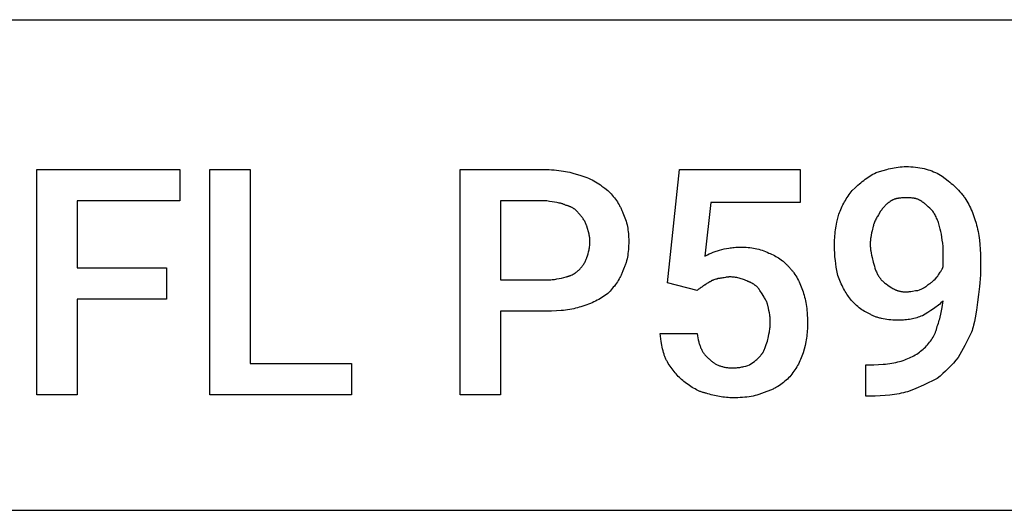
# Model space of a CAD drawing. Units: millimetres. Extents: x 0 to 24750, y -13 to 8000.
# Drawn here: x 16332 to 17226, y 3200 to 3646 of the extents above; entities that cross this region are included whole.
import ezdxf

# ---------------------------------------------------------------- set-up
doc = ezdxf.new("R2010")
doc.units = ezdxf.units.MM
doc.header["$MEASUREMENT"] = 0
doc.layers.add('- TAB', color=4, linetype='Continuous', true_color=0x00ffff)
doc.layers.add('- TITLES', color=7, linetype='Continuous', true_color=0x7fffbf)

msp = doc.modelspace()

# ---------------------------------------------------------------- linework, layer by layer
at = {"layer": '- TAB'}
for points in [[(2250, 3645.56), (24750, 3645.56)], [(15750, 3200), (18000, 3200)]]:
    msp.add_lwpolyline(points, dxfattribs=at)
at = {"layer": '- TITLES'}
for points in [[(16465.2, 3391.62), (16383.93, 3391.62), (16383.93, 3304.93), (16347.36, 3304.93), (16347.36, 3509.45), (16477.39, 3509.45), (16477.39, 3481.01), (16383.93, 3481.01), (16383.93, 3420.06), (16465.2, 3420.06)], [(16541.05, 3333.38), (16633.15, 3333.38), (16633.15, 3304.93), (16504.48, 3304.93), (16504.48, 3509.45), (16541.05, 3509.45)]]:
    msp.add_lwpolyline(points, close=True, dxfattribs=at)
for points in [[(16768.59, 3380.78), (16768.59, 3304.93), (16732.02, 3304.93), (16732.02, 3509.45), (16810.58, 3509.45)], [(16810.58, 3509.45), (16812.85, 3509.42), (16815.08, 3509.33), (16817.28, 3509.19), (16819.45, 3508.99), (16821.57, 3508.74), (16823.65, 3508.45), (16825.69, 3508.12), (16827.68, 3507.76), (16829.62, 3507.36), (16831.52, 3506.94), (16835.15, 3506.02), (16838.56, 3505.05), (16841.73, 3504.04)], [(16920.29, 3406.52), (16931.12, 3509.45), (17040.83, 3509.45), (17040.83, 3479.66), (16959.57, 3479.66), (16954.15, 3430.9)], [(17088.24, 3490.49), (17090.78, 3492.97), (17093.34, 3495.32), (17094.63, 3496.44), (17095.93, 3497.54), (17097.24, 3498.6), (17098.56, 3499.63), (17099.91, 3500.63), (17101.27, 3501.6), (17102.65, 3502.54), (17104.05, 3503.44), (17105.47, 3504.32), (17106.92, 3505.16), (17108.4, 3505.97), (17109.91, 3506.74)], [(17109.91, 3506.74), (17113.02, 3507.75), (17116.24, 3508.73), (17119.55, 3509.65), (17121.24, 3510.07), (17122.94, 3510.47), (17124.67, 3510.83), (17126.4, 3511.16), (17128.15, 3511.45), (17129.91, 3511.7), (17131.67, 3511.89), (17133.44, 3512.04), (17135.22, 3512.13), (17137, 3512.16)], [(17137, 3512.16), (17139.25, 3512.13), (17141.44, 3512.04), (17143.58, 3511.89), (17145.65, 3511.68), (17147.67, 3511.41), (17149.64, 3511.09), (17151.55, 3510.72), (17153.42, 3510.3), (17155.24, 3509.83), (17157.01, 3509.32), (17158.74, 3508.76), (17160.42, 3508.16), (17162.07, 3507.52), (17163.68, 3506.85), (17165.25, 3506.14), (17166.79, 3505.39)], [(16841.73, 3504.04), (16842.62, 3503.77), (16843.49, 3503.5), (16844.36, 3503.2), (16845.22, 3502.9), (16846.92, 3502.24), (16848.59, 3501.54), (16850.22, 3500.78), (16851.83, 3499.99), (16853.4, 3499.15), (16854.94, 3498.28), (16856.44, 3497.37), (16857.92, 3496.44), (16859.37, 3495.49), (16860.78, 3494.51), (16863.51, 3492.52), (16866.11, 3490.49)], [(17166.79, 3505.39), (17169.78, 3503.35), (17172.66, 3501.28), (17175.44, 3499.15), (17176.8, 3498.05), (17178.14, 3496.92), (17179.46, 3495.77), (17180.77, 3494.57), (17182.07, 3493.34), (17183.36, 3492.06), (17184.65, 3490.73), (17185.92, 3489.35), (17187.19, 3487.92), (17188.47, 3486.43)], [(16866.11, 3490.49), (16868.14, 3488.4), (16869.14, 3487.3), (16870.13, 3486.17), (16871.11, 3485.02), (16872.06, 3483.82), (16872.99, 3482.6), (16873.9, 3481.35), (16874.77, 3480.06), (16875.61, 3478.75), (16876.4, 3477.4), (16876.79, 3476.71), (16877.16, 3476.02), (16877.52, 3475.31), (16877.86, 3474.6), (16878.2, 3473.88), (16878.52, 3473.16), (16878.82, 3472.42), (16879.12, 3471.68), (16879.39, 3470.93), (16879.66, 3470.17)], [(17076.05, 3468.82), (17076.57, 3470.33), (17077.13, 3471.81), (17077.71, 3473.26), (17078.33, 3474.68), (17078.98, 3476.08), (17079.67, 3477.46), (17080.38, 3478.82), (17081.13, 3480.16), (17081.9, 3481.49), (17082.71, 3482.8), (17083.56, 3484.1), (17084.43, 3485.39), (17085.33, 3486.67), (17086.27, 3487.95), (17088.24, 3490.49)], [(16810.58, 3481.01), (16768.59, 3481.01), (16768.59, 3409.23)], [(16828.19, 3476.95), (16827.68, 3477.19), (16827.17, 3477.42), (16826.66, 3477.64), (16826.15, 3477.84), (16825.64, 3478.03), (16825.13, 3478.21), (16824.62, 3478.38), (16824.1, 3478.53), (16823.59, 3478.68), (16823.07, 3478.82), (16822.02, 3479.07), (16820.96, 3479.29), (16819.89, 3479.49), (16815.43, 3480.18), (16813.06, 3480.56), (16810.58, 3481.01)], [(17123.45, 3481.01), (17122.71, 3480.5), (17121.99, 3479.99), (17121.3, 3479.48), (17120.64, 3478.96), (17120, 3478.43), (17119.38, 3477.89), (17118.78, 3477.34), (17118.2, 3476.78), (17117.64, 3476.2), (17117.09, 3475.6), (17116.55, 3474.98), (17116.02, 3474.34), (17115.5, 3473.68), (17114.99, 3472.99), (17114.48, 3472.28), (17113.97, 3471.53)], [(17137, 3483.72), (17135.41, 3483.71), (17133.74, 3483.68), (17132.87, 3483.64), (17132, 3483.58), (17131.11, 3483.49), (17130.22, 3483.38), (17129.78, 3483.31), (17129.34, 3483.24), (17128.89, 3483.15), (17128.45, 3483.06), (17128.01, 3482.95), (17127.58, 3482.84), (17127.14, 3482.71), (17126.71, 3482.58), (17126.29, 3482.43), (17125.86, 3482.27), (17125.45, 3482.09), (17125.03, 3481.9), (17124.63, 3481.7), (17124.43, 3481.6), (17124.23, 3481.49), (17124.03, 3481.37), (17123.84, 3481.26), (17123.64, 3481.13), (17123.45, 3481.01)], [(17150.54, 3481.01), (17150.16, 3481.26), (17149.78, 3481.49), (17149.4, 3481.7), (17149.01, 3481.9), (17148.63, 3482.09), (17148.25, 3482.27), (17147.86, 3482.43), (17147.47, 3482.58), (17147.08, 3482.71), (17146.69, 3482.84), (17146.3, 3482.95), (17145.9, 3483.06), (17145.5, 3483.15), (17145.09, 3483.24), (17144.69, 3483.31), (17144.28, 3483.38), (17143.86, 3483.44), (17143.44, 3483.49), (17142.59, 3483.58), (17141.72, 3483.64), (17140.83, 3483.68), (17138.97, 3483.71), (17137, 3483.72)], [(17161.38, 3471.53), (17158.54, 3474.34), (17157.23, 3475.6), (17155.96, 3476.78), (17154.68, 3477.89), (17154.04, 3478.43), (17153.38, 3478.96), (17152.7, 3479.48), (17152.01, 3479.99), (17151.29, 3480.5), (17150.54, 3481.01)], [(17188.47, 3486.43), (17188.97, 3485.78), (17189.47, 3485.13), (17189.95, 3484.45), (17190.43, 3483.77), (17191.37, 3482.35), (17192.27, 3480.88), (17193.15, 3479.37), (17193.99, 3477.81), (17194.8, 3476.21), (17195.58, 3474.58), (17196.32, 3472.91), (17197.04, 3471.22), (17197.72, 3469.5), (17198.37, 3467.76), (17198.99, 3466.01), (17199.58, 3464.24), (17200.65, 3460.69)], [(16840.38, 3468.82), (16840.12, 3469.2), (16839.85, 3469.57), (16839.58, 3469.93), (16839.3, 3470.28), (16839.01, 3470.63), (16838.71, 3470.96), (16838.4, 3471.29), (16838.09, 3471.61), (16837.77, 3471.93), (16837.44, 3472.23), (16837.1, 3472.53), (16836.76, 3472.82), (16836.4, 3473.1), (16836.04, 3473.38), (16835.67, 3473.64), (16835.3, 3473.9), (16834.91, 3474.15), (16834.52, 3474.39), (16834.12, 3474.63), (16833.71, 3474.85), (16833.29, 3475.07), (16832.87, 3475.28), (16832.44, 3475.48), (16832, 3475.68), (16831.55, 3475.86), (16831.09, 3476.04), (16830.63, 3476.21), (16830.16, 3476.38), (16829.68, 3476.53), (16829.19, 3476.68), (16828.69, 3476.82), (16828.19, 3476.95)], [(17113.97, 3471.53), (17111.96, 3468.46), (17111, 3466.89), (17110.53, 3466.08), (17110.08, 3465.26), (17109.64, 3464.43), (17109.22, 3463.58), (17108.82, 3462.71), (17108.45, 3461.82), (17108.1, 3460.9), (17107.77, 3459.96), (17107.61, 3459.47), (17107.47, 3458.98), (17107.33, 3458.49), (17107.2, 3457.98)], [(17168.15, 3455.28), (17167.88, 3456.53), (17167.58, 3457.75), (17167.25, 3458.94), (17166.9, 3460.1), (17166.52, 3461.23), (17166.12, 3462.32), (17165.71, 3463.39), (17165.27, 3464.42), (17164.82, 3465.42), (17164.35, 3466.39), (17163.87, 3467.32), (17163.39, 3468.23), (17162.89, 3469.1), (17162.39, 3469.94), (17161.88, 3470.75), (17161.38, 3471.53)], [(16847.15, 3457.98), (16847.02, 3458.37), (16846.88, 3458.75), (16846.58, 3459.51), (16846.25, 3460.26), (16845.9, 3461.01), (16845.52, 3461.75), (16845.13, 3462.48), (16844.71, 3463.2), (16844.27, 3463.91), (16843.82, 3464.6), (16843.35, 3465.27), (16842.88, 3465.93), (16842.39, 3466.56), (16841.89, 3467.16), (16841.39, 3467.74), (16840.88, 3468.3), (16840.38, 3468.82)], [(16879.66, 3470.17), (16880.39, 3468.65), (16881.05, 3467.12), (16881.66, 3465.59), (16882.22, 3464.06), (16882.71, 3462.51), (16883.16, 3460.96), (16883.55, 3459.39), (16883.89, 3457.82), (16884.18, 3456.22), (16884.43, 3454.61), (16884.63, 3452.97), (16884.8, 3451.32), (16884.92, 3449.64), (16885.01, 3447.93), (16885.06, 3446.2), (16885.07, 3444.44)], [(17071.98, 3440.38), (17072, 3442.15), (17072.05, 3443.93), (17072.13, 3445.71), (17072.24, 3447.49), (17072.38, 3449.27), (17072.56, 3451.04), (17072.76, 3452.82), (17073, 3454.6), (17073.57, 3458.15), (17074.27, 3461.71), (17075.1, 3465.26), (17076.05, 3468.82)], [(16849.86, 3444.44), (16849.85, 3444.82), (16849.84, 3445.2), (16849.82, 3445.58), (16849.8, 3445.97), (16849.72, 3446.73), (16849.63, 3447.51), (16849.5, 3448.29), (16849.36, 3449.08), (16849.19, 3449.89), (16849.01, 3450.7), (16847.15, 3457.98)], [(17107.2, 3457.98), (17106.2, 3453.92), (17105.75, 3451.89), (17105.34, 3449.86), (17104.99, 3447.83), (17104.85, 3446.81), (17104.72, 3445.79), (17104.62, 3444.78), (17104.55, 3443.76), (17104.51, 3442.75), (17104.49, 3441.73)], [(17170.86, 3433.6), (17170.84, 3435.13), (17170.8, 3436.65), (17170.72, 3438.16), (17170.62, 3439.66), (17170.36, 3442.6), (17170.01, 3445.46), (17169.6, 3448.18), (17169.14, 3450.75), (17168.65, 3453.12), (17168.15, 3455.28)], [(17200.65, 3460.69), (17201.15, 3458.9), (17201.61, 3457.07), (17202.04, 3455.22), (17202.43, 3453.33), (17202.8, 3451.41), (17203.13, 3449.46), (17203.43, 3447.47), (17203.7, 3445.46), (17204.15, 3441.33), (17204.46, 3437.08), (17204.65, 3432.69), (17204.72, 3428.19)], [(16847.15, 3429.54), (16847.65, 3431.13), (16848.14, 3432.82), (16848.6, 3434.61), (16848.81, 3435.54), (16849.01, 3436.48), (16849.19, 3437.44), (16849.36, 3438.42), (16849.5, 3439.4), (16849.63, 3440.4), (16849.72, 3441.4), (16849.8, 3442.41), (16849.84, 3443.42), (16849.86, 3444.44)], [(16885.07, 3444.44), (16885.06, 3442.44), (16885.01, 3440.5), (16884.92, 3438.61), (16884.8, 3436.78), (16884.63, 3434.99), (16884.43, 3433.25), (16884.18, 3431.55), (16883.89, 3429.88), (16883.55, 3428.24), (16883.16, 3426.64), (16882.71, 3425.05), (16882.47, 3424.27), (16882.22, 3423.49), (16881.95, 3422.71), (16881.66, 3421.94), (16881.37, 3421.17), (16881.05, 3420.4), (16880.39, 3418.88), (16879.66, 3417.35)], [(16954.15, 3430.9), (16956.65, 3432.12), (16958.2, 3432.85), (16959.91, 3433.6), (16961.74, 3434.36), (16962.7, 3434.73), (16963.67, 3435.09), (16964.66, 3435.43), (16965.67, 3435.75), (16966.68, 3436.04), (16967.69, 3436.31)], [(16967.69, 3436.31), (16971.8, 3437.31), (16973.93, 3437.77), (16976.16, 3438.18), (16977.32, 3438.36), (16978.51, 3438.52), (16979.75, 3438.67), (16981.03, 3438.79), (16982.35, 3438.89), (16983.73, 3438.96), (16985.16, 3439.01), (16986.66, 3439.02)], [(16986.66, 3439.02), (16988.42, 3439.01), (16990.15, 3438.96), (16991.85, 3438.87), (16993.53, 3438.75), (16995.19, 3438.58), (16996.82, 3438.38), (16998.43, 3438.13), (17000.03, 3437.84), (17001.61, 3437.5), (17003.18, 3437.1), (17004.73, 3436.66), (17006.27, 3436.17), (17007.81, 3435.61), (17009.34, 3435), (17010.87, 3434.34), (17012.39, 3433.6)], [(17074.69, 3414.64), (17073.7, 3420.76), (17072.83, 3427), (17072.48, 3430.21), (17072.22, 3433.5), (17072.05, 3436.88), (17071.98, 3440.38)], [(17104.49, 3441.73), (17104.51, 3440.72), (17104.55, 3439.7), (17104.62, 3438.68), (17104.72, 3437.67), (17104.85, 3436.65), (17104.99, 3435.64), (17105.34, 3433.6), (17105.75, 3431.57), (17106.2, 3429.54), (17107.2, 3425.48)], [(16840.38, 3418.71), (16840.88, 3419.23), (16841.39, 3419.78), (16841.89, 3420.36), (16842.39, 3420.97), (16842.88, 3421.6), (16843.35, 3422.25), (16843.82, 3422.93), (16844.27, 3423.62), (16844.71, 3424.32), (16845.13, 3425.04), (16845.52, 3425.77), (16845.9, 3426.52), (16846.25, 3427.27), (16846.58, 3428.02), (16846.88, 3428.78), (16847.02, 3429.16), (16847.15, 3429.54)], [(17012.39, 3433.6), (17013.66, 3433.08), (17014.93, 3432.52), (17016.19, 3431.93), (17017.45, 3431.3), (17018.7, 3430.63), (17019.94, 3429.91), (17021.16, 3429.16), (17022.38, 3428.36), (17023.58, 3427.51), (17024.76, 3426.61), (17025.34, 3426.14), (17025.92, 3425.66), (17026.49, 3425.16), (17027.06, 3424.65), (17027.62, 3424.13), (17028.17, 3423.59), (17028.72, 3423.04), (17029.26, 3422.48), (17029.79, 3421.9), (17030.32, 3421.3), (17030.84, 3420.69), (17031.35, 3420.06)], [(17170.86, 3421.42), (17170.86, 3433.6)], [(17204.72, 3428.19), (17204.72, 3417.35)], [(16828.19, 3411.93), (16828.69, 3412.07), (16829.19, 3412.2), (16829.68, 3412.35), (16830.16, 3412.5), (16830.63, 3412.66), (16831.09, 3412.83), (16831.55, 3413), (16832, 3413.18), (16832.44, 3413.37), (16832.87, 3413.56), (16833.71, 3413.96), (16834.52, 3414.38), (16835.3, 3414.81), (16836.04, 3415.26), (16836.76, 3415.73), (16837.44, 3416.21), (16838.09, 3416.7), (16838.71, 3417.19), (16839.3, 3417.69), (16839.85, 3418.2), (16840.38, 3418.71)], [(16879.66, 3417.35), (16879.39, 3416.59), (16879.12, 3415.84), (16878.82, 3415.1), (16878.52, 3414.37), (16878.2, 3413.64), (16877.86, 3412.92), (16877.52, 3412.21), (16877.16, 3411.51), (16876.79, 3410.82), (16876.4, 3410.13), (16875.61, 3408.78), (16874.77, 3407.46), (16873.9, 3406.18), (16872.99, 3404.92), (16872.06, 3403.7), (16871.11, 3402.51), (16870.13, 3401.35), (16869.14, 3400.23), (16868.14, 3399.13), (16866.11, 3397.04)], [(17031.35, 3420.06), (17031.86, 3419.54), (17032.35, 3419.01), (17032.84, 3418.47), (17033.32, 3417.91), (17033.79, 3417.33), (17034.26, 3416.75), (17034.71, 3416.14), (17035.16, 3415.53), (17036.03, 3414.27), (17036.87, 3412.97), (17037.68, 3411.62), (17038.46, 3410.24), (17039.21, 3408.83), (17039.92, 3407.39), (17040.6, 3405.93), (17041.26, 3404.44), (17041.87, 3402.94), (17042.46, 3401.43), (17043.02, 3399.91), (17043.54, 3398.39)], [(17107.2, 3425.48), (17107.71, 3423.51), (17108.24, 3421.65), (17108.79, 3419.88), (17109.09, 3419.03), (17109.4, 3418.2), (17109.73, 3417.38), (17110.07, 3416.58), (17110.43, 3415.78), (17110.82, 3415), (17111.23, 3414.23), (17111.66, 3413.46), (17112.12, 3412.7), (17112.62, 3411.93)], [(17165.44, 3411.93), (17165.57, 3412.19), (17165.71, 3412.44), (17165.85, 3412.7), (17166.01, 3412.95), (17166.33, 3413.47), (17166.67, 3413.99), (17168.15, 3416.17), (17168.53, 3416.75), (17168.91, 3417.34), (17169.27, 3417.96), (17169.63, 3418.6), (17169.8, 3418.93), (17169.97, 3419.26), (17170.13, 3419.6), (17170.29, 3419.95), (17170.44, 3420.31), (17170.59, 3420.67), (17170.73, 3421.04), (17170.86, 3421.42)], [(17204.72, 3417.35), (17204.66, 3413.8), (17204.49, 3410.24), (17204.22, 3406.69), (17203.87, 3403.13), (17203, 3396.02), (17202.01, 3388.91)], [(16768.59, 3409.23), (16810.58, 3409.23)], [(16810.58, 3409.23), (16811.83, 3409.24), (16813.06, 3409.29), (16814.25, 3409.36), (16815.43, 3409.46), (16816.57, 3409.58), (16817.7, 3409.73), (16818.8, 3409.89), (16819.89, 3410.07), (16822.02, 3410.48), (16824.1, 3410.94), (16828.19, 3411.93)], [(16966.34, 3410.58), (16966.08, 3410.46), (16965.83, 3410.34), (16965.58, 3410.23), (16965.33, 3410.13), (16965.07, 3410.03), (16964.82, 3409.94), (16964.33, 3409.78), (16962.44, 3409.23), (16962.01, 3409.1), (16961.59, 3408.97), (16961.39, 3408.9), (16961.19, 3408.83), (16961, 3408.75), (16960.82, 3408.68), (16960.64, 3408.59), (16960.55, 3408.55), (16960.46, 3408.51), (16960.38, 3408.46), (16960.3, 3408.42), (16960.21, 3408.37), (16960.14, 3408.32), (16960.06, 3408.27), (16959.98, 3408.22), (16959.91, 3408.16), (16959.84, 3408.11), (16959.77, 3408.05), (16959.7, 3407.99), (16959.63, 3407.93), (16959.57, 3407.87)], [(16977.17, 3411.93), (16976.8, 3411.93), (16976.43, 3411.92), (16976.06, 3411.9), (16975.71, 3411.88), (16975.01, 3411.81), (16974.34, 3411.72), (16973.68, 3411.62), (16973.03, 3411.51), (16971.76, 3411.26), (16970.48, 3411.01), (16969.83, 3410.89), (16969.17, 3410.79), (16968.5, 3410.7), (16967.8, 3410.64), (16967.45, 3410.61), (16967.09, 3410.59), (16966.72, 3410.58), (16966.34, 3410.58)], [(16993.43, 3407.87), (16992.41, 3408.36), (16991.4, 3408.82), (16990.38, 3409.25), (16989.36, 3409.65), (16988.35, 3410.01), (16987.33, 3410.35), (16986.32, 3410.65), (16985.3, 3410.92), (16984.28, 3411.16), (16983.27, 3411.36), (16982.25, 3411.54), (16981.24, 3411.68), (16980.22, 3411.79), (16979.21, 3411.87), (16978.19, 3411.92), (16977.17, 3411.93)], [(17085.53, 3392.97), (17084.77, 3394.02), (17084.01, 3395.13), (17083.25, 3396.29), (17082.5, 3397.5), (17081.76, 3398.76), (17081.03, 3400.07), (17080.31, 3401.41), (17079.6, 3402.79), (17078.91, 3404.2), (17078.24, 3405.64), (17076.96, 3408.59), (17076.35, 3410.09), (17075.77, 3411.6), (17075.22, 3413.12), (17074.69, 3414.64)], [(17112.62, 3411.93), (17112.87, 3411.56), (17113.14, 3411.19), (17113.41, 3410.83), (17113.69, 3410.47), (17113.98, 3410.12), (17114.27, 3409.78), (17114.58, 3409.45), (17114.88, 3409.12), (17115.19, 3408.8), (17115.51, 3408.48), (17116.16, 3407.86), (17116.84, 3407.27), (17117.53, 3406.69), (17118.23, 3406.12), (17118.95, 3405.57), (17120.43, 3404.51), (17123.45, 3402.45)], [(17157.31, 3405.16), (17157.57, 3405.29), (17157.82, 3405.43), (17158.08, 3405.58), (17158.33, 3405.73), (17158.58, 3405.89), (17158.84, 3406.06), (17159.34, 3406.41), (17159.85, 3406.79), (17160.36, 3407.19), (17160.87, 3407.6), (17161.38, 3408.04), (17162.39, 3408.96), (17163.41, 3409.92), (17165.44, 3411.93)], [(16947.38, 3399.74), (16920.29, 3406.52)], [(16952.79, 3403.81), (16952.66, 3403.68), (16952.53, 3403.55), (16952.38, 3403.43), (16952.23, 3403.3), (16951.91, 3403.05), (16951.57, 3402.79), (16950.84, 3402.28), (16950.09, 3401.78), (16949.33, 3401.27), (16948.6, 3400.76), (16948.26, 3400.51), (16947.94, 3400.25), (16947.79, 3400.13), (16947.65, 3400), (16947.51, 3399.87), (16947.38, 3399.74)], [(16959.57, 3407.87), (16959.07, 3407.62), (16958.61, 3407.36), (16958.17, 3407.11), (16957.75, 3406.85), (16956.95, 3406.35), (16956.18, 3405.84), (16955.41, 3405.33), (16954.61, 3404.82), (16954.19, 3404.57), (16953.75, 3404.32), (16953.29, 3404.06), (16952.79, 3403.81)], [(17004.26, 3399.74), (17004, 3400.12), (17003.74, 3400.49), (17003.47, 3400.85), (17003.19, 3401.2), (17002.9, 3401.55), (17002.61, 3401.89), (17002.3, 3402.22), (17002, 3402.54), (17001.69, 3402.85), (17001.37, 3403.16), (17001.04, 3403.45), (17000.72, 3403.74), (17000.38, 3404.03), (17000.04, 3404.3), (16999.7, 3404.57), (16999.35, 3404.82), (16999, 3405.07), (16998.65, 3405.32), (16998.29, 3405.55), (16997.93, 3405.78), (16997.56, 3405.99), (16997.2, 3406.2), (16996.83, 3406.41), (16996.45, 3406.6), (16996.08, 3406.79), (16995.7, 3406.97), (16995.33, 3407.14), (16994.95, 3407.3), (16994.57, 3407.45), (16994.19, 3407.6), (16993.81, 3407.74), (16993.43, 3407.87)], [(17011.03, 3387.55), (17010.9, 3387.94), (17010.77, 3388.32), (17010.47, 3389.08), (17010.14, 3389.84), (17009.79, 3390.6), (17009.41, 3391.36), (17009.01, 3392.13), (17008.59, 3392.89), (17008.16, 3393.65), (17007.24, 3395.17), (17006.27, 3396.7), (17004.26, 3399.74)], [(17123.45, 3402.45), (17124.21, 3401.96), (17124.98, 3401.5), (17125.75, 3401.07), (17126.13, 3400.87), (17126.52, 3400.68), (17126.91, 3400.49), (17127.3, 3400.31), (17127.7, 3400.14), (17128.1, 3399.98), (17128.5, 3399.82), (17128.9, 3399.68), (17129.31, 3399.54), (17129.72, 3399.41), (17130.13, 3399.28), (17130.55, 3399.17), (17130.97, 3399.06), (17131.4, 3398.96), (17131.83, 3398.87), (17132.27, 3398.79), (17132.72, 3398.71), (17133.17, 3398.64), (17133.62, 3398.58), (17134.08, 3398.53), (17134.55, 3398.49), (17135.03, 3398.45), (17136, 3398.41), (17137, 3398.39)], [(17137, 3398.39), (17137.38, 3398.39), (17137.76, 3398.41), (17138.52, 3398.45), (17139.27, 3398.51), (17140.02, 3398.6), (17140.76, 3398.7), (17141.5, 3398.82), (17142.92, 3399.07), (17145.57, 3399.53), (17146.17, 3399.62), (17146.76, 3399.69), (17147.04, 3399.71), (17147.31, 3399.73), (17147.57, 3399.74), (17147.83, 3399.74)], [(17147.83, 3399.74), (17149.3, 3400.25), (17149.98, 3400.52), (17150.65, 3400.78), (17151.29, 3401.06), (17151.9, 3401.34), (17152.5, 3401.64), (17153.08, 3401.95), (17153.64, 3402.27), (17153.92, 3402.44), (17154.19, 3402.61), (17154.46, 3402.79), (17154.73, 3402.98), (17155, 3403.17), (17155.26, 3403.36), (17155.52, 3403.56), (17155.78, 3403.77), (17156.04, 3403.99), (17156.29, 3404.21), (17156.8, 3404.67), (17157.31, 3405.16)], [(16866.11, 3397.04), (16864.83, 3396.04), (16863.51, 3395.07), (16862.16, 3394.13), (16860.78, 3393.23), (16859.37, 3392.35), (16857.92, 3391.51), (16856.44, 3390.7), (16854.94, 3389.92), (16853.4, 3389.18), (16851.83, 3388.46), (16850.22, 3387.78), (16848.59, 3387.13), (16846.92, 3386.51), (16845.22, 3385.92), (16843.49, 3385.37), (16841.73, 3384.85)], [(17043.54, 3398.39), (17044.03, 3396.85), (17044.49, 3395.28), (17044.92, 3393.68), (17045.32, 3392.04), (17045.68, 3390.37), (17046.02, 3388.68), (17046.32, 3386.95), (17046.59, 3385.18), (17046.83, 3383.39), (17047.03, 3381.57), (17047.21, 3379.71), (17047.35, 3377.82), (17047.54, 3373.95), (17047.6, 3369.95)], [(17104.49, 3378.07), (17103.86, 3378.34), (17103.22, 3378.61), (17102.59, 3378.91), (17101.95, 3379.21), (17101.32, 3379.54), (17100.69, 3379.87), (17100.06, 3380.23), (17099.43, 3380.59), (17098.18, 3381.37), (17096.94, 3382.19), (17095.72, 3383.07), (17094.5, 3384), (17093.3, 3384.97), (17092.12, 3386), (17090.96, 3387.06), (17089.82, 3388.17), (17088.71, 3389.31), (17087.62, 3390.5), (17086.56, 3391.72), (17085.53, 3392.97)], [(17170.86, 3390.26), (17169.83, 3389.26), (17168.77, 3388.29), (17167.68, 3387.35), (17166.56, 3386.43), (17165.42, 3385.54), (17164.26, 3384.67), (17161.88, 3382.98), (17159.44, 3381.36), (17156.95, 3379.79), (17151.9, 3376.72)], [(17165.44, 3367.24), (17165.93, 3368.52), (17166.39, 3369.84), (17166.83, 3371.18), (17167.24, 3372.55), (17167.62, 3373.94), (17167.99, 3375.36), (17168.66, 3378.24), (17169.26, 3381.19), (17169.82, 3384.19), (17170.86, 3390.26)], [(16841.73, 3384.85), (16840.18, 3384.35), (16838.56, 3383.89), (16836.88, 3383.46), (16835.15, 3383.07), (16833.36, 3382.7), (16831.52, 3382.37), (16829.62, 3382.07), (16827.68, 3381.8), (16825.69, 3381.56), (16823.65, 3381.35), (16819.45, 3381.04), (16815.08, 3380.85), (16810.58, 3380.78)], [(17013.74, 3371.3), (17013.73, 3372.32), (17013.68, 3373.33), (17013.61, 3374.35), (17013.51, 3375.36), (17013.39, 3376.38), (17013.24, 3377.4), (17012.9, 3379.43), (17012.49, 3381.46), (17012.03, 3383.49), (17011.03, 3387.55)], [(17202.01, 3388.91), (17200.97, 3381.82), (17199.81, 3374.86), (17199.14, 3371.46), (17198.39, 3368.15), (17197.98, 3366.53), (17197.55, 3364.93), (17197.08, 3363.36), (17196.59, 3361.82)], [(16810.58, 3380.78), (16768.59, 3380.78)], [(17130.22, 3372.66), (17128.45, 3372.67), (17126.67, 3372.72), (17124.91, 3372.81), (17123.16, 3372.93), (17121.42, 3373.09), (17119.7, 3373.3), (17118.01, 3373.55), (17116.34, 3373.84), (17114.71, 3374.18), (17113.9, 3374.37), (17113.11, 3374.57), (17112.32, 3374.79), (17111.55, 3375.02), (17110.79, 3375.26), (17110.04, 3375.51), (17109.3, 3375.78), (17108.57, 3376.06), (17107.85, 3376.36), (17107.15, 3376.67), (17106.46, 3377), (17105.79, 3377.34), (17105.13, 3377.7), (17104.49, 3378.07)], [(17151.9, 3376.72), (17150.63, 3376.23), (17149.35, 3375.77), (17148.08, 3375.34), (17146.8, 3374.94), (17145.51, 3374.58), (17144.21, 3374.24), (17142.89, 3373.94), (17141.57, 3373.67), (17140.23, 3373.43), (17138.87, 3373.23), (17137.49, 3373.05), (17136.09, 3372.91), (17134.66, 3372.8), (17133.21, 3372.72), (17131.73, 3372.67), (17130.22, 3372.66)], [(17011.03, 3353.69), (17012.03, 3357.78), (17012.49, 3359.86), (17012.9, 3361.99), (17013.08, 3363.08), (17013.24, 3364.18), (17013.39, 3365.31), (17013.51, 3366.45), (17013.61, 3367.63), (17013.68, 3368.82), (17013.73, 3370.05), (17013.74, 3371.3)], [(17047.6, 3369.95), (17047.59, 3368.18), (17047.54, 3366.45), (17047.46, 3364.74), (17047.35, 3363.05), (17047.21, 3361.37), (17047.03, 3359.71), (17046.83, 3358.05), (17046.59, 3356.4), (17046.32, 3354.75), (17046.02, 3353.1), (17045.32, 3349.76), (17044.49, 3346.36), (17043.54, 3342.86)], [(17154.6, 3348.28), (17155.6, 3349.31), (17156.57, 3350.37), (17157.5, 3351.46), (17158.39, 3352.57), (17159.25, 3353.71), (17160.06, 3354.87), (17160.82, 3356.05), (17161.55, 3357.25), (17161.89, 3357.85), (17162.22, 3358.46), (17162.54, 3359.08), (17162.84, 3359.69), (17163.14, 3360.31), (17163.42, 3360.93), (17163.68, 3361.55), (17163.94, 3362.18), (17164.18, 3362.81), (17164.4, 3363.44), (17164.61, 3364.07), (17164.81, 3364.7), (17164.99, 3365.33), (17165.15, 3365.97), (17165.3, 3366.6), (17165.44, 3367.24)], [(16920.29, 3334.73), (16919.92, 3335.37), (16919.56, 3336.03), (16919.21, 3336.71), (16918.89, 3337.39), (16918.57, 3338.09), (16918.27, 3338.81), (16917.98, 3339.54), (16917.71, 3340.28), (16917.44, 3341.03), (16917.19, 3341.79), (16916.72, 3343.35), (16916.28, 3344.95), (16915.89, 3346.58), (16915.52, 3348.25), (16915.18, 3349.94), (16914.57, 3353.4), (16913.52, 3360.47)], [(16913.52, 3360.47), (16947.38, 3360.47)], [(16947.38, 3360.47), (16947.65, 3358.48), (16947.95, 3356.59), (16948.3, 3354.78), (16948.49, 3353.91), (16948.69, 3353.06), (16948.9, 3352.23), (16949.13, 3351.42), (16949.36, 3350.62), (16949.61, 3349.85), (16949.88, 3349.09), (16950.16, 3348.35), (16950.45, 3347.63), (16950.76, 3346.92), (16951.09, 3346.23), (16951.43, 3345.56), (16951.79, 3344.9), (16952.16, 3344.25), (16952.56, 3343.62), (16952.97, 3343), (16953.4, 3342.39), (16953.85, 3341.8), (16954.32, 3341.22), (16954.81, 3340.65), (16955.32, 3340.09), (16955.86, 3339.54), (16956.41, 3339), (16956.99, 3338.47), (16957.59, 3337.95), (16958.21, 3337.44)], [(17196.59, 3361.82), (17190.5, 3349.8), (17187.45, 3344.11), (17185.93, 3341.4), (17184.4, 3338.79)], [(17005.62, 3341.5), (17005.74, 3341.63), (17005.87, 3341.77), (17005.99, 3341.9), (17006.11, 3342.04), (17006.23, 3342.19), (17006.34, 3342.33), (17006.46, 3342.48), (17006.57, 3342.64), (17006.79, 3342.96), (17007.01, 3343.29), (17007.21, 3343.63), (17007.42, 3343.98), (17007.61, 3344.34), (17007.8, 3344.71), (17007.99, 3345.09), (17008.16, 3345.48), (17008.51, 3346.27), (17008.83, 3347.09), (17009.14, 3347.92), (17009.44, 3348.77), (17010, 3350.46), (17011.03, 3353.69)], [(17134.29, 3336.09), (17135.8, 3336.61), (17137.27, 3337.17), (17138.72, 3337.75), (17140.13, 3338.37), (17141.51, 3339.02), (17142.86, 3339.7), (17144.18, 3340.42), (17145.46, 3341.17), (17146.72, 3341.94), (17147.94, 3342.75), (17149.13, 3343.59), (17150.29, 3344.47), (17151.41, 3345.37), (17152.51, 3346.31), (17153.57, 3347.28), (17154.6, 3348.28)], [(16958.21, 3337.44), (16958.72, 3336.94), (16959.24, 3336.46), (16959.77, 3335.99), (16960.31, 3335.54), (16960.86, 3335.1), (16961.41, 3334.68), (16961.98, 3334.27), (16962.55, 3333.89), (16963.13, 3333.51), (16963.73, 3333.16), (16964.33, 3332.81), (16964.95, 3332.49), (16965.58, 3332.18), (16966.21, 3331.89), (16966.86, 3331.61), (16967.52, 3331.35), (16968.2, 3331.1), (16968.88, 3330.87), (16969.58, 3330.66), (16970.29, 3330.46), (16971.01, 3330.27), (16971.75, 3330.11), (16972.5, 3329.96), (16973.26, 3329.82), (16974.04, 3329.7), (16974.83, 3329.6), (16975.63, 3329.51), (16976.45, 3329.44), (16977.29, 3329.39), (16978.14, 3329.35), (16979, 3329.32), (16979.88, 3329.31)], [(16994.78, 3332.02), (16997.81, 3334.08), (16999.28, 3335.14), (17000, 3335.69), (17000.71, 3336.26), (17001.4, 3336.84), (17002.07, 3337.43), (17002.72, 3338.05), (17003.04, 3338.37), (17003.35, 3338.69), (17003.66, 3339.02), (17003.96, 3339.35), (17004.25, 3339.69), (17004.54, 3340.04), (17004.82, 3340.4), (17005.09, 3340.76), (17005.36, 3341.13), (17005.62, 3341.5)], [(17043.54, 3342.86), (17043.02, 3341.35), (17042.46, 3339.87), (17041.87, 3338.42), (17041.26, 3337), (17040.6, 3335.6), (17039.92, 3334.22), (17039.21, 3332.86), (17038.46, 3331.51), (17037.68, 3330.19), (17036.87, 3328.88), (17036.03, 3327.58), (17035.16, 3326.29), (17034.26, 3325.01), (17033.32, 3323.73), (17031.35, 3321.19)], [(17184.4, 3338.79), (17182.31, 3336.26), (17180.11, 3333.74), (17177.81, 3331.25), (17175.43, 3328.81), (17172.99, 3326.43), (17170.5, 3324.13), (17167.98, 3321.93), (17165.44, 3319.83)], [(16935.19, 3317.12), (16934.68, 3317.51), (16934.17, 3317.92), (16933.16, 3318.77), (16932.15, 3319.68), (16931.14, 3320.64), (16930.15, 3321.64), (16929.16, 3322.7), (16928.19, 3323.79), (16927.23, 3324.91), (16926.29, 3326.07), (16925.36, 3327.26), (16924.45, 3328.47), (16923.57, 3329.69), (16922.71, 3330.94), (16921.87, 3332.2), (16921.07, 3333.46), (16920.29, 3334.73)], [(16979.88, 3329.31), (16980.9, 3329.33), (16981.91, 3329.37), (16982.92, 3329.45), (16983.93, 3329.55), (16984.92, 3329.67), (16985.91, 3329.81), (16986.88, 3329.98), (16987.84, 3330.16), (16988.78, 3330.36), (16989.71, 3330.57), (16991.5, 3331.03), (16993.2, 3331.52), (16994.78, 3332.02)], [(17104.49, 3303.58), (17100.43, 3303.58), (17100.43, 3332.02), (17103.14, 3332.02)], [(17103.14, 3332.02), (17107.64, 3332.09), (17112, 3332.28), (17116.21, 3332.59), (17118.24, 3332.8), (17120.24, 3333.04), (17122.18, 3333.31), (17124.07, 3333.61), (17125.92, 3333.94), (17127.71, 3334.31), (17129.44, 3334.71), (17131.12, 3335.13), (17132.73, 3335.59), (17134.29, 3336.09)], [(17031.35, 3321.19), (17030.32, 3320.17), (17029.25, 3319.16), (17028.15, 3318.16), (17027.01, 3317.17), (17025.83, 3316.19), (17024.61, 3315.24), (17023.35, 3314.3), (17022.04, 3313.4), (17020.68, 3312.53), (17019.99, 3312.1), (17019.28, 3311.69), (17018.55, 3311.29), (17017.82, 3310.89), (17017.07, 3310.51), (17016.3, 3310.14), (17015.53, 3309.78), (17014.74, 3309.43), (17013.93, 3309.1), (17013.11, 3308.78), (17012.28, 3308.47), (17011.43, 3308.18), (17010.56, 3307.9), (17009.68, 3307.64)], [(17165.44, 3319.83), (17152.91, 3313.74), (17146.01, 3310.69), (17142.29, 3309.17), (17138.35, 3307.64)], [(16955.5, 3306.29), (16954.87, 3306.42), (16954.23, 3306.57), (16953.6, 3306.74), (16952.96, 3306.92), (16952.33, 3307.12), (16951.69, 3307.33), (16951.06, 3307.55), (16950.42, 3307.79), (16949.79, 3308.04), (16949.15, 3308.31), (16947.88, 3308.88), (16946.61, 3309.51), (16945.35, 3310.18), (16944.08, 3310.9), (16942.81, 3311.67), (16941.54, 3312.48), (16940.27, 3313.34), (16939, 3314.23), (16937.73, 3315.16), (16935.19, 3317.12)], [(16979.88, 3302.23), (16978.36, 3302.24), (16976.84, 3302.29), (16975.31, 3302.37), (16973.79, 3302.48), (16972.26, 3302.62), (16970.74, 3302.8), (16969.22, 3303), (16967.69, 3303.24), (16966.17, 3303.51), (16964.65, 3303.81), (16963.12, 3304.15), (16961.6, 3304.51), (16960.07, 3304.91), (16958.55, 3305.34), (16957.03, 3305.8), (16955.5, 3306.29)], [(17009.68, 3307.64), (17008.91, 3307.27), (17008.14, 3306.91), (17007.36, 3306.57), (17006.57, 3306.24), (17005.77, 3305.93), (17004.96, 3305.63), (17004.14, 3305.35), (17003.31, 3305.08), (17002.47, 3304.83), (17001.62, 3304.59), (16999.9, 3304.14), (16998.12, 3303.75), (16996.31, 3303.41), (16994.44, 3303.12), (16992.53, 3302.87), (16990.56, 3302.66), (16988.54, 3302.5), (16986.46, 3302.38), (16984.33, 3302.29), (16979.88, 3302.23)], [(17138.35, 3307.64), (17136.54, 3307.15), (17134.67, 3306.69), (17132.75, 3306.26), (17130.77, 3305.87), (17128.75, 3305.5), (17126.69, 3305.17), (17122.44, 3304.6), (17118.06, 3304.15), (17113.59, 3303.83), (17109.06, 3303.64), (17104.49, 3303.58)]]:
    msp.add_lwpolyline(points, dxfattribs=at)

doc.saveas('drawing.dxf')
